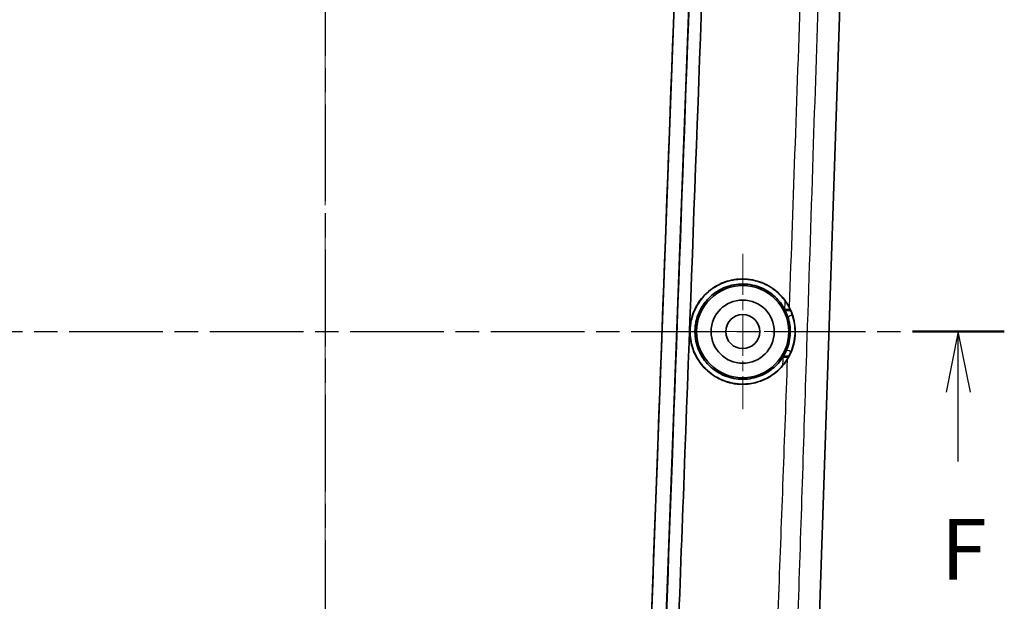
# Model space of a CAD drawing. Units: millimetres. Extents: x 0 to 1594, y 0 to 281.
# Drawn here: x 1310 to 1351, y 187 to 211 of the extents above; entities that cross this region are included whole.
import ezdxf

# ---------------------------------------------------------------- set-up
doc = ezdxf.new("R2010")
doc.units = ezdxf.units.MM
doc.linetypes.add('CHAIN', pattern=[0.3543, 0.2362, -0.0295, 0.0591, -0.0295])
doc.layers.get('Defpoints').update_dxf_attribs({"lineweight": 25})
for name, color, linetype, lineweight in [('Center Mark (ISO)', 131, 'Continuous', 18), ('Centerline (ISO)', 131, 'Continuous', 18), ('Dimension (ISO)', 7, 'Continuous', 18), ('Section Line (ISO)', 7, 'CHAIN', 25), ('Visible (ISO)', 7, 'Continuous', 35), ('Visible Narrow (ISO)', 7, 'Continuous', 25)]:
    doc.layers.add(name, color=color, linetype=linetype, lineweight=lineweight)
doc.styles.add('Note Text (TK)', font='txt')
doc.dimstyles.new('Default - Method 1b (TK)', dxfattribs={"dimtxt": 2.5, "dimasz": 2.5, "dimexe": 1, "dimexo": 1.5, "dimgap": 1, "dimtad": 1, "dimtoh": 1, "dimrnd": 1e-08, "dimdsep": 46, "dimtxsty": 'Note Text (TK)', "dimcen": 0.09, "dimdle": 5, "dimclrd": 100, "dimclre": 100, "dimclrt": 7, "dimadec": 1, "dimazin": 1, "dimtfac": 1, "dimtmove": 0, "dimatfit": 3, "dimfxl": 1, "dimtolj": 1, "dimlwd": -1, "dimlwe": -1, "dimarcsym": 0})

# ---------------------------------------------------------------- blocks, each defined once
blk = doc.blocks.new('2dTransSection4')
at = {"layer": 'Section Line (ISO)', "linetype": 'CHAIN', "ltscale": 16.892685}
blk.add_line((134.089, 227.561), (134.089, 163.725), dxfattribs=at)
blk = doc.blocks.new('2dTransSection5')
at = {"layer": 'Section Line (ISO)', "linetype": 'CHAIN', "ltscale": 16.336578}
blk.add_line((106.185, 206.224), (162.065, 206.224), dxfattribs=at)
at = {"layer": 'Section Line (ISO)', "linetype": 'Continuous', "lineweight": 50}
blk.add_line((158.277, 206.224), (162.065, 206.224), dxfattribs=at)
at = {"layer": 'Section Line (ISO)', "linetype": 'Continuous'}
for p, q in [((160.171, 206.224), (159.671, 203.724)), ((160.171, 203.724), (160.171, 206.224)), ((160.671, 203.724), (160.171, 206.224)), ((160.171, 200.878), (160.171, 203.724))]:
    blk.add_line(p, q, dxfattribs=at)
at = {"layer": 'Section Line (ISO)', "insert": (159.461, 195.224), "char_height": 2.5, "attachment_point": 7, "style": 'Note Text (TK)'}
blk.add_mtext('F', dxfattribs=at)
blk = doc.blocks.new('*D167')
at = {"layer": 'Defpoints', "color": 0}
for p in [(1322.589, 234.224), (1289.589, 162.224), (1322.589, 162.224)]:
    blk.add_point(p, dxfattribs=at)
at = {"layer": 'Dimension (ISO)', "color": 100}
for p, q in [((1321.089, 234.224), (1288.589, 234.224)), ((1289.589, 231.724), (1289.589, 164.724)), ((1321.089, 162.224), (1288.589, 162.224))]:
    blk.add_line(p, q, dxfattribs=at)
for points in [[(1289.172, 231.724), (1290.006, 231.724), (1289.589, 234.224)], [(1289.172, 164.724), (1290.006, 164.724), (1289.589, 162.224)]]:
    blk.add_solid(points, dxfattribs=at)
at = {"layer": 'Dimension (ISO)', "color": 7, "insert": (1287.339, 196.619), "char_height": 2.5, "attachment_point": 4, "rotation": 90, "style": 'Note Text (TK)'}
blk.add_mtext('\\A1;72', dxfattribs=at)

msp = doc.modelspace()

# ---------------------------------------------------------------- linework, layer by layer
at = {"layer": 'Center Mark (ISO)', "linetype": 'CHAIN', "ltscale": 7.111628}
for p, q in [((1339.7891, 201.4242), (1339.7891, 195.0242)), ((1342.9891, 198.2242), (1336.5891, 198.2242))]:
    msp.add_line(p, q, dxfattribs=at)
at = {"layer": 'Centerline (ISO)', "linetype": 'CHAIN', "ltscale": 23.990969}
msp.add_line((1322.5891, 236.7242), (1322.5891, 159.7242), dxfattribs=at)
at = {"layer": 'Visible (ISO)'}
for p, q in [((1335.4595, 170.8565), (1337.3346, 221.5446)), ((1336.0606, 170.8762), (1337.9377, 221.6163)), ((1344.0616, 219.8993), (1342.62, 176.6505))]:
    msp.add_line(p, q, dxfattribs=at)
for radius in [1.9, 1.3, 0.7]:
    msp.add_circle((1339.7891, 198.2242), radius, dxfattribs=at)
for points, knots in [([(1337.3294, 221.544), (1336.9781, 212.049), (1336.6269, 202.5548), (1336.0019, 185.6605), (1335.7281, 178.2602), (1335.4545, 170.8626)], [-5.7302307, -5.7302307, -5.7302307, -5.7302307, -2.8797642, -2.8797642, -0.6567694, -0.6567694, -0.6567694, -0.6567694]), ([(1336.0682, 170.8809), (1336.3432, 178.3126), (1336.6182, 185.7472), (1337.2439, 202.6599), (1337.5945, 212.1382), (1337.9452, 221.6172)], [-5.13567, -5.13567, -5.13567, -5.13567, -2.9023779, -2.9023779, -0.0567149, -0.0567149, -0.0567149, -0.0567149]), ([(1338.4748, 221.6697), (1338.1216, 212.4836), (1337.7793, 203.0064), (1337.2328, 188.4554), (1337.0532, 183.6887), (1336.8505, 178.3303), (1336.8279, 177.7347), (1336.7273, 175.0627), (1336.6496, 172.9796), (1336.5667, 170.7738), (1336.5627, 170.6669), (1336.5587, 170.5599)], [0.0572676, 0.0572676, 0.0572676, 0.0572676, 2.8114963, 2.8114963, 4.1536633, 4.1536633, 4.320595, 4.320595, 4.8983352, 4.8983352, 4.9277731, 4.9277731, 4.9277731, 4.9277731]), ([(1341.5253, 199.508), (1341.5044, 199.5363), (1341.4829, 199.564), (1341.2845, 199.8073), (1341.069, 199.9862), (1340.5707, 200.2602), (1340.2893, 200.3473), (1339.7255, 200.4036), (1339.4482, 200.3783), (1338.9409, 200.2312), (1338.7124, 200.1192), (1338.3241, 199.8349), (1338.1622, 199.6719), (1338.0285, 199.4856)], [-0.4152986, -0.4152986, -0.4152986, -0.4152986, -0.40464072, -0.40464072, -0.32012857, -0.32012857, -0.23077876, -0.23077876, -0.14618113, -0.14618113, -0.06913978, -0.06913978, 0, 0, 0, 0]), ([(1338.0303, 199.5011), (1338.1945, 199.7268), (1338.3999, 199.9177), (1338.819, 200.1798), (1339.0192, 200.2664), (1339.5099, 200.3966), (1339.8033, 200.4138), (1340.3555, 200.3351), (1340.6114, 200.2488), (1341.0578, 199.9988), (1341.2494, 199.8445), (1341.5249, 199.5324), (1341.6228, 199.3909), (1341.7031, 199.2391)], [-1.38134637, -1.38134637, -1.38134637, -1.38134637, -1.29715886, -1.29715886, -1.23094713, -1.23094713, -1.14173378, -1.14173378, -1.05970893, -1.05970893, -0.98529989, -0.98529989, -0.93334558, -0.93334558, -0.93334558, -0.93334558]), ([(1341.513, 199.1551), (1341.4128, 199.3413), (1341.2834, 199.5094), (1340.9414, 199.8313), (1340.7198, 199.9692), (1340.2312, 200.1538), (1339.9673, 200.1962), (1339.4611, 200.175), (1339.2224, 200.1201), (1338.7968, 199.934), (1338.6099, 199.8116), (1338.3019, 199.5243), (1338.1777, 199.3673), (1337.993, 199.0421), (1337.9274, 198.8795), (1337.8697, 198.6534), (1337.8577, 198.596), (1337.8409, 198.4919), (1337.8351, 198.4453), (1337.8282, 198.3682), (1337.8262, 198.3378), (1337.8249, 198.3073)], [-0.51906459, -0.51906459, -0.51906459, -0.51906459, -0.45517217, -0.45517217, -0.37625554, -0.37625554, -0.29514698, -0.29514698, -0.22082438, -0.22082438, -0.15336289, -0.15336289, -0.09326348, -0.09326348, -0.04078835, -0.04078835, -0.02322465, -0.02322465, -0.00914501, -0.00914501, 0, 0, 0, 0]), ([(1341.6243, 197.0731), (1341.6186, 197.064), (1341.6127, 197.0548), (1341.4665, 196.8288), (1341.2891, 196.6395), (1340.8531, 196.3139), (1340.5915, 196.1899), (1340.0334, 196.0496), (1339.7415, 196.036), (1339.1918, 196.1205), (1338.9373, 196.2095), (1338.4933, 196.4643), (1338.3029, 196.621), (1338.0005, 196.9714), (1337.8836, 197.1569), (1337.7228, 197.5255), (1337.6709, 197.7027), (1337.6292, 197.9657), (1337.6209, 198.0475), (1337.6157, 198.1653), (1337.6151, 198.201), (1337.6154, 198.2627), (1337.616, 198.2887), (1337.6182, 198.3415), (1337.6198, 198.3683), (1337.6251, 198.4351), (1337.6293, 198.4749), (1337.648, 198.614), (1337.6683, 198.7123), (1337.765, 199.0583), (1337.8787, 199.2927), (1338.0303, 199.5011)], [-0.70555524, -0.70555524, -0.70555524, -0.70555524, -0.7022825, -0.7022825, -0.62440453, -0.62440453, -0.53713544, -0.53713544, -0.44870379, -0.44870379, -0.36699554, -0.36699554, -0.29248674, -0.29248674, -0.2265166, -0.2265166, -0.17113165, -0.17113165, -0.14645323, -0.14645323, -0.1357353, -0.1357353, -0.12793501, -0.12793501, -0.11986928, -0.11986928, -0.1078512, -0.1078512, -0.0777574, -0.0777574, 0, 0, 0, 0]), ([(1338.0285, 199.4856), (1337.8848, 199.2854), (1337.776, 199.0617), (1337.6812, 198.7328), (1337.661, 198.6401), (1337.64, 198.5006), (1337.6346, 198.4546), (1337.6283, 198.3813), (1337.6265, 198.354), (1337.6241, 198.3028), (1337.6234, 198.2789), (1337.6226, 198.2253), (1337.6228, 198.1957), (1337.6251, 198.1094), (1337.6289, 198.0527), (1337.6616, 197.7451), (1337.7321, 197.5011), (1337.9485, 197.0581), (1338.09, 196.861), (1338.4626, 196.4904), (1338.702, 196.3319), (1339.235, 196.1132), (1339.5252, 196.0582), (1340.0861, 196.0666), (1340.3523, 196.1206), (1340.8301, 196.3156), (1341.0413, 196.4472), (1341.2994, 196.6779), (1341.3683, 196.7484), (1341.432, 196.8234)], [-1.37656027, -1.37656027, -1.37656027, -1.37656027, -1.30223007, -1.30223007, -1.27379365, -1.27379365, -1.25990085, -1.25990085, -1.25171181, -1.25171181, -1.24452103, -1.24452103, -1.23563499, -1.23563499, -1.21858453, -1.21858453, -1.14268091, -1.14268091, -1.06967113, -1.06967113, -0.98297999, -0.98297999, -0.893608, -0.893608, -0.81137846, -0.81137846, -0.73631163, -0.73631163, -0.70647079, -0.70647079, -0.70647079, -0.70647079]), ([(1341.7647, 199.0925), (1341.7389, 199.1518), (1341.7095, 199.2118), (1341.633, 199.3509), (1341.582, 199.4311), (1341.5253, 199.508)], [0.04641807, 0.04641807, 0.04641807, 0.04641807, 0.061770164, 0.061770164, 0.082829276, 0.082829276, 0.082829276, 0.082829276]), ([(1341.7031, 199.2391), (1341.7236, 199.2003), (1341.7429, 199.161), (1341.8637, 198.8947), (1341.9333, 198.6378), (1341.9532, 198.3128), (1341.9546, 198.2679), (1341.9545, 198.2088), (1341.9544, 198.1947), (1341.9539, 198.1722), (1341.9537, 198.1638), (1341.9532, 198.1477), (1341.9529, 198.1401), (1341.9522, 198.1228), (1341.9517, 198.1131), (1341.9501, 198.084), (1341.9487, 198.0645), (1341.9434, 197.9999), (1341.9382, 197.9548), (1341.9184, 197.8191), (1341.8994, 197.7295), (1341.8189, 197.4402), (1341.7345, 197.2492), (1341.6243, 197.0731)], [0, 0, 0, 0, 0.01323754, 0.01323754, 0.08846505, 0.08846505, 0.10053075, 0.10053075, 0.10428678, 0.10428678, 0.10655799, 0.10655799, 0.10859636, 0.10859636, 0.11118283, 0.11118283, 0.11640616, 0.11640616, 0.1285621, 0.1285621, 0.15318172, 0.15318172, 0.2095159, 0.2095159, 0.2095159, 0.2095159]), ([(1341.5421, 199.099), (1341.5629, 199.0571), (1341.5822, 199.0146), (1341.6176, 198.9286), (1341.6332, 198.8865), (1341.6478, 198.8424)], [0, 0, 0, 0, 0.014175508, 0.014175508, 0.027832429, 0.027832429, 0.027832429, 0.027832429]), ([(1341.6478, 198.8424), (1341.721, 198.622), (1341.7545, 198.3902), (1341.7386, 197.9239), (1341.6889, 197.6939), (1341.6002, 197.4781)], [0, 0, 0, 0, 0.06984146, 0.06984146, 0.13996804, 0.13996804, 0.13996804, 0.13996804]), ([(1341.8307, 198.9219), (1341.821, 198.9502), (1341.8113, 198.9769), (1341.7899, 199.0326), (1341.7782, 199.0615), (1341.7647, 199.0925)], [0, 0, 0, 0, 0.009010073, 0.009010073, 0.018742072, 0.018742072, 0.018742072, 0.018742072]), ([(1341.7782, 197.3888), (1341.8795, 197.6302), (1341.9361, 197.8882), (1341.9541, 198.4125), (1341.9153, 198.674), (1341.8307, 198.9219)], [0, 0, 0, 0, 0.07865884, 0.07865884, 0.15739141, 0.15739141, 0.15739141, 0.15739141]), ([(1337.8249, 198.3073), (1337.8244, 198.2957), (1337.824, 198.2841), (1337.823, 198.2415), (1337.823, 198.2107), (1337.8248, 198.1311), (1337.8277, 198.0826), (1337.8456, 197.8992), (1337.8727, 197.7662), (1337.9808, 197.4216), (1338.085, 197.2201), (1338.3723, 196.8402), (1338.5609, 196.6711), (1339.0019, 196.4063), (1339.2532, 196.3176), (1339.7637, 196.2463), (1340.018, 196.2598), (1340.4877, 196.3776), (1340.7012, 196.4735), (1341.0671, 196.7237), (1341.2211, 196.8701), (1341.3827, 197.0832), (1341.4145, 197.1291), (1341.4443, 197.1762)], [-1.24899794, -1.24899794, -1.24899794, -1.24899794, -1.24550074, -1.24550074, -1.23623581, -1.23623581, -1.22162611, -1.22162611, -1.18090262, -1.18090262, -1.11286529, -1.11286529, -1.0365418, -1.0365418, -0.95594117, -0.95594117, -0.87881768, -0.87881768, -0.80807893, -0.80807893, -0.74418002, -0.74418002, -0.72732559, -0.72732559, -0.72732559, -0.72732559]), ([(1341.432, 196.8234), (1341.4543, 196.8496), (1341.4759, 196.8763), (1341.58, 197.0113), (1341.648, 197.1217), (1341.7001, 197.2219)], [0, 0, 0, 0, 0.010403367, 0.010403367, 0.052129977, 0.052129977, 0.052129977, 0.052129977]), ([(1341.6002, 197.4781), (1341.5833, 197.437), (1341.5655, 197.3977), (1341.5243, 197.3137), (1341.501, 197.2706), (1341.4761, 197.2284)], [0, 0, 0, 0, 0.01337383, 0.01337383, 0.028536186, 0.028536186, 0.028536186, 0.028536186]), ([(1341.7001, 197.2219), (1341.7139, 197.2486), (1341.7282, 197.2773), (1341.7543, 197.3333), (1341.7662, 197.3601), (1341.7782, 197.3888)], [0, 0, 0, 0, 0.009820916, 0.009820916, 0.018949116, 0.018949116, 0.018949116, 0.018949116])]:
    msp.add_open_spline(points, degree=3, knots=knots, dxfattribs=at)
for points in [[(1341.513, 199.1551), (1341.523, 199.1366), (1341.5327, 199.1178), (1341.5421, 199.099)], [(1341.4761, 197.2284), (1341.4658, 197.2109), (1341.4552, 197.1935), (1341.4443, 197.1762)]]:
    msp.add_open_spline(points, degree=3, dxfattribs=at)
at = {"layer": 'Visible Narrow (ISO)'}
msp.add_line((1337.9377, 221.6165), (1336.0525, 170.6567), dxfattribs=at)
for centre, major_axis, ratio, start_param, end_param in [((1341.4079, 199.1617), (0.4997, -0.0165), 0.006369, 4.9244931, 5.4378874), ((1341.4061, 199.1066), (0.4997, -0.0165), 0.0063822, 4.9881821, 5.5128513), ((1341.4524, 198.8135), (-0.4704, -0.1694), 0.0846143, 1.9686489, 2.4741558), ((1341.3428, 197.1829), (-0.4997, 0.0164), 0.0068438, 1.7756529, 2.2900414), ((1341.3445, 197.236), (-0.4997, 0.0164), 0.006831, 1.8375645, 2.3626784), ((1341.4099, 197.5254), (-0.4583, 0.2), 0.0710252, 3.8106084, 4.3154081)]:
    msp.add_ellipse(centre, major_axis=major_axis, ratio=ratio, start_param=start_param, end_param=end_param, dxfattribs=at)
for points, knots in [([(1341.7537, 176.6794), (1341.8108, 178.4531), (1341.8687, 180.2269), (1341.9841, 183.7751), (1342.0419, 185.5496), (1342.2155, 190.875), (1342.3317, 194.426), (1342.5354, 200.6349), (1342.6228, 203.2928), (1342.7872, 208.2804), (1342.8641, 210.6101), (1342.9798, 214.1047), (1343.0183, 215.2695), (1343.0763, 217.0168), (1343.0956, 217.5992), (1343.1342, 218.7641), (1343.1533, 219.3465), (1343.173, 219.9289)], [0, 0, 0, 0, 0.5324328, 0.5324328, 1.06509, 1.06509, 2.1309825, 2.1309825, 2.9287973, 2.9287973, 3.6280916, 3.6280916, 3.9777387, 3.9777387, 4.1525623, 4.1525623, 4.3273858, 4.3273858, 4.3273858, 4.3273858]), ([(1342.4196, 219.6329), (1342.4033, 219.1521), (1342.3872, 218.6807), (1342.351, 217.6221), (1342.3311, 217.0395), (1342.271, 215.2919), (1342.2308, 214.1269), (1342.1093, 210.6318), (1342.0275, 208.3017), (1341.8651, 203.7275), (1341.7845, 201.4833), (1341.7031, 199.2391)], [-4.2954461, -4.2954461, -4.2954461, -4.2954461, -4.1525623, -4.1525623, -3.9777387, -3.9777387, -3.6280916, -3.6280916, -2.9287973, -2.9287973, -2.2552504, -2.2552504, -2.2552504, -2.2552504]), ([(1341.6243, 197.0731), (1341.5059, 193.8297), (1341.3856, 190.5864), (1341.1965, 185.5684), (1341.1291, 183.7938), (1340.9977, 180.3655), (1340.9341, 178.7203), (1340.8694, 177.0581)], [-2.0385595, -2.0385595, -2.0385595, -2.0385595, -1.06509, -1.06509, -0.5324328, -0.5324328, -0.0360477, -0.0360477, -0.0360477, -0.0360477])]:
    msp.add_open_spline(points, degree=3, knots=knots, dxfattribs=at)
for points in [[(1341.5253, 199.508), (1341.5212, 199.3904), (1341.5171, 199.2728), (1341.513, 199.1551)], [(1341.4443, 197.1762), (1341.4402, 197.0586), (1341.4361, 196.941), (1341.432, 196.8234)]]:
    msp.add_open_spline(points, degree=3, dxfattribs=at)

# ---------------------------------------------------------------- block references
at = {"layer": 'Section Line (ISO)'}
for name in ['2dTransSection4', '2dTransSection5']:
    msp.add_blockref(name, (1188.5, -8), dxfattribs=at)

# ---------------------------------------------------------------- dimensions: what is measured, and where the dimension line sits
at = {"layer": 'Dimension (ISO)', "color": 100}
dim = msp.add_linear_dim(base=(1289.5891, 162.2242), p1=(1322.5891, 234.2242), p2=(1322.5891, 162.2242), angle=90, dimstyle='Default - Method 1b (TK)', override={"dimgap": 1, "dimtoh": 0, "dimdec": 2, "dimtol": 0, "dimlim": 0, "dimtp": 0, "dimtm": 0, "dimtdec": 2, "dimtofl": 0, "dimatfit": 1}, dxfattribs=at)
dim.commit()
dim.dimension.update_dxf_attribs({"geometry": '*D167', "text_midpoint": (1289.5891, 198.2242), "dimtype": 160})

doc.saveas('drawing.dxf')
